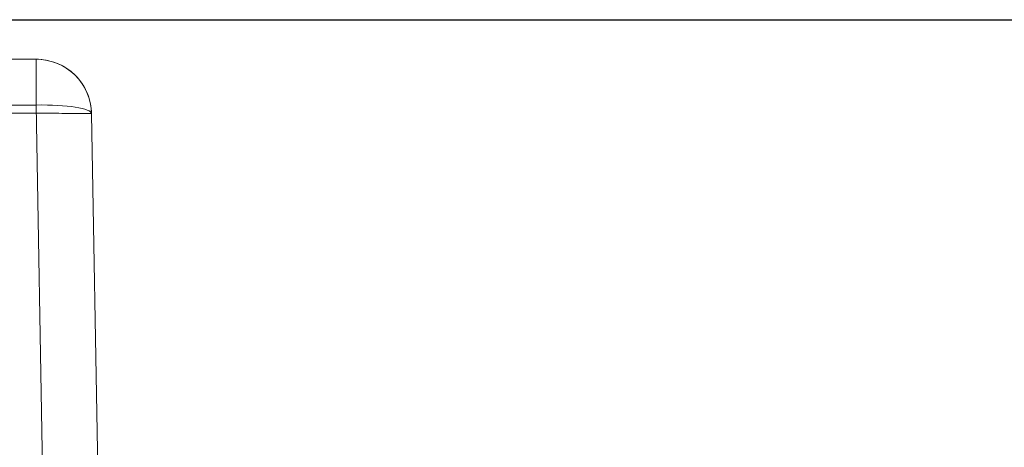
# Model space of a CAD drawing. Units: millimetres. Extents: x 225698 to 250609, y -125320 to -119599.
# Drawn here: x 247090 to 247099, y -123770 to -123766 of the extents above; entities that cross this region are included whole.
import ezdxf
from ezdxf.xclip import XClip

# ---------------------------------------------------------------- set-up
doc = ezdxf.new("R2010")
doc.units = ezdxf.units.MM
doc.header["$XCLIPFRAME"] = 2
doc.linetypes.add('ACAD_ISO03W100', pattern=[30, 12, -18])
for name, color, linetype, lineweight in [('11轮廓线', 7, 'Continuous', 25), ('12虚线', 54, 'ACAD_ISO03W100', 9), ('33内框线', 33, 'Continuous', 15), ('55蓝线', 5, 'Continuous', 25)]:
    doc.layers.add(name, color=color, linetype=linetype, lineweight=lineweight)

# ---------------------------------------------------------------- blocks, each defined once
blk = doc.blocks.new('fdgf')
at = {"layer": '55蓝线'}
blk.add_lwpolyline([(22561185.5538618, -1290314.607806383), (22561144.5538618, -1290314.607806383), (22561144.5538618, -1292704.607806383), (22557477.5538618, -1292704.607806383), (22557477.5538618, -1292164.607806383), (22556820.5538618, -1292164.607806383), (22556820.5538618, -1291594.607806383), (22556582.5538618, -1291594.607806383), (22556582.5538618, -1292209.607806383), (22554508.5538618, -1292209.607806383), (22554508.5538618, -1291499.607806383), (22554234.5538618, -1291499.607806383)], dxfattribs=at)
blk = doc.blocks.new('123')
at = {"layer": '12虚线', "linetype": 'Continuous', "lineweight": 18, "extrusion": (1, -1.83697019872103e-16, 0)}
for p, q in [((7448.997207257884, 15363.74134948267, 108.0003807609319), (7449.189365288783, 15352.73262326545, 107.8082227296)), ((7449.079024018152, 15359.05406958269, 30.43266963891), (7449.189365288783, 15352.73262326547, 31.54731009373015)), ((7449.578947810722, 15358.97597195163, 29.94026462952), (7449.689289136393, 15352.65452537985, 31.05490621723)), ((7449.189365288783, 15352.73262326547, 107.8082227296), (7449.189365288783, 15352.73262326547, 31.547310093735)), ((7449.689289136393, 15352.65452537985, 31.05490621723), (7453.681643304482, 15352.65452537985, 31.05490621723)), ((7449.689289136362, 15352.24134946868, 31.54731009374), (7453.703296936443, 15352.24134946868, 31.54731009374)), ((7449.689289136362, 15352.24134946915, 107.8082227315), (7449.689289136362, 15352.24134946868, 31.54731009373999))]:
    blk.add_line(p, q, dxfattribs=at)
at = {"layer": '12虚线', "linetype": 'Continuous', "lineweight": 18, "extrusion": (0.01718734409611195, -0.9846622838011105, 0.173622527520202)}
blk.add_arc((7716.496947331613, 2673.670420848, -14983.74766283913), 0.4999999999999975, 180.000000000557, 269.8263603758866, dxfattribs=at)
at = {"layer": '12虚线', "linetype": 'Continuous', "lineweight": 18, "extrusion": (0, 0, -1)}
blk.add_arc((-7449.689289136362, 15352.74134946868, -31.54731009374), 0.5000000000000022, 270, 359.0000000001281, dxfattribs=at)
at = {"layer": '12虚线', "linetype": 'Continuous', "lineweight": 18, "extrusion": (1, -1.83697019872103e-16, 0)}
blk.add_arc((15352.74134946869, 31.54731009373998, 7449.68928913636), 0.4999999999999984, 179.9999999999984, 259.9999999999436, dxfattribs=at)
at = {"layer": '12虚线', "linetype": 'Continuous', "lineweight": 18}
for points in [[(7451.688984530272, 15352.73262326545, 110.3078419691583), (7451.361409288231, 15352.73147918583, 110.3078219996486), (7450.708475816295, 15352.72963685954, 110.1742110804516), (7449.873149036446, 15352.72864322955, 109.6240582117953), (7449.322996144465, 15352.72963797499, 108.7887314221928), (7449.189385242331, 15352.73148005319, 108.1357979594157), (7449.189365287546, 15352.73262326542, 107.8082227296)], [(7449.689289136359, 15352.24134947007, 107.8082227127813), (7449.63088200522, 15352.24135382578, 107.8082227168326), (7449.504883803556, 15352.26237905519, 107.8082227255729), (7449.328660232772, 15352.37436147944, 107.8082227378), (7449.213638032168, 15352.54861489608, 107.8082227457842), (7449.190428460091, 15352.6742269685, 107.8082227473987), (7449.189409238788, 15352.73262403252, 107.8082227474717)], [(7451.688984526681, 15352.24134946892, 109.8079181218), (7451.537787790023, 15352.24134946892, 109.8078815369), (7451.243359946253, 15352.24134946858, 109.7747016459), (7450.814369861673, 15352.24134946871, 109.6255016448), (7450.431759645622, 15352.24134946868, 109.3849769919), (7450.111809506352, 15352.24134946867, 109.0648971153), (7449.871558288613, 15352.24134946874, 108.6824671668), (7449.722462176253, 15352.24134946847, 108.253581491), (7449.689314841313, 15352.24134946915, 107.9593226203), (7449.689289136362, 15352.24134946915, 107.8082227315)]]:
    blk.add_open_spline(points, degree=3, dxfattribs=at)
blk = doc.blocks.new('fhhh')
at = {"layer": '11轮廓线'}
blk.add_blockref('123', (22550620.20761764, -1283901.445921258, -69.35634601953012), dxfattribs=at)
at = {"layer": '33内框线', "color": 0}
blk.add_blockref('fdgf', (468.2140500992537, 24155.04597053258), dxfattribs=at)

msp = doc.modelspace()

# ---------------------------------------------------------------- block references
at = {"layer": '11轮廓线'}
ref = msp.add_blockref('fhhh', (22805160.30113589, -1392315.866196769), dxfattribs=dict(at, rotation=180))
XClip(ref).set_block_clipping_path([(22554974.767911896, -1268800.5618358504), (22561786.101714935, -1267126.3173377262)])

doc.saveas('drawing.dxf')
